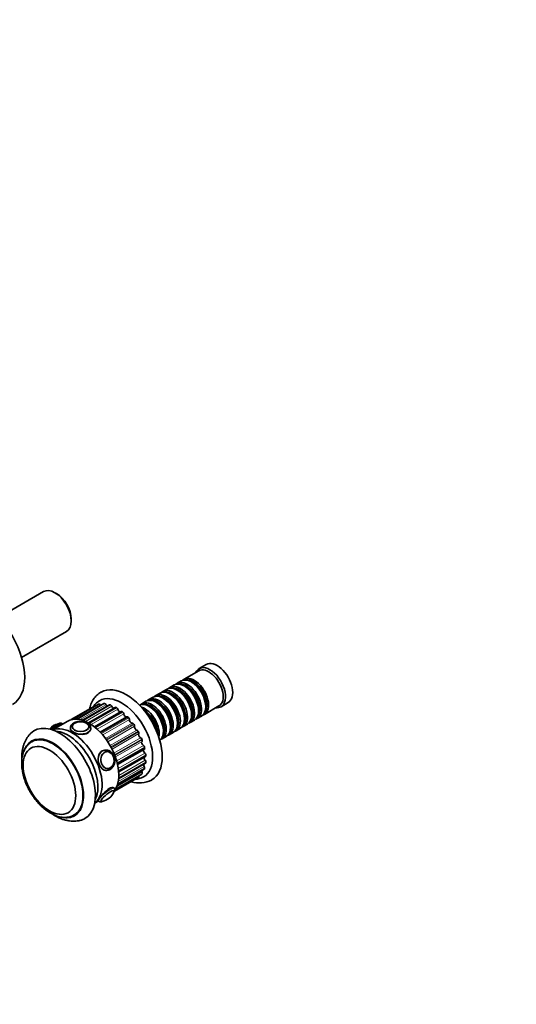
# Model space of a CAD drawing. Units: millimetres. Extents: x 0 to 1453, y 0 to 1164.
# Drawn here: x 359 to 653, y 0 to 582 of the extents above; entities that cross this region are included whole.
import ezdxf
from ezdxf import colors
from ezdxf.entities.mleader import LeaderData, LeaderLine
from ezdxf.math import Vec2, Vec3

# ---------------------------------------------------------------- set-up
doc = ezdxf.new("R2010")
doc.units = ezdxf.units.MM
doc.layers.add('DV7_Défaut', color=7, linetype='Continuous')
doc.layers.add('Défaut', color=7, linetype='Continuous')

# ---------------------------------------------------------------- blocks, each defined once
blk = doc.blocks.new('_DOT')
at = {"color": 0}
blk.add_line((0, 0), (-1, 0), dxfattribs=at)
at = {"color": 0, "const_width": 0.333}
blk.add_lwpolyline([(-0.1665, 0, 1), (0.1665, 0, 1)], format="xyb", close=True, dxfattribs=at)
blk = doc.blocks.new('SE6')
at = {"layer": 'DV7_Défaut', "color": 7, "linetype": 'Continuous', "lineweight": 35}
for p, q in [((373.51, 243.98), (346.99, 228.67)), ((381.15, 242.82), (380.31, 243.31)), ((389.92, 226.65), (389.92, 227.63)), ((360.59, 205.12), (387.11, 220.42)), ((469.76, 200.88), (465.52, 198.43)), ((465.31, 197.16), (456.68, 192.18)), ((446.64, 186.38), (444.17, 184.95)), ((450.82, 188.79), (448.34, 187.36)), ((454.99, 191.2), (452.51, 189.77)), ((457.31, 187.91), (456.82, 188.19)), ((461.48, 190.32), (460.99, 190.6)), ((438.3, 181.56), (435.82, 180.13)), ((442.47, 183.97), (440, 182.54)), ((444.79, 180.68), (444.3, 180.97)), ((448.97, 183.09), (448.47, 183.38)), ((453.14, 185.5), (452.64, 185.78)), ((403.79, 176.33), (389.86, 168.29)), ((406.14, 177.42), (390.64, 168.47)), ((409.16, 177.74), (393.34, 168.61)), ((412.49, 177.11), (396.61, 167.94)), ((415.98, 175.56), (400.1, 166.39)), ((434.13, 179.15), (431.65, 177.72)), ((436.45, 175.86), (435.96, 176.15)), ((440.62, 178.27), (440.13, 178.56)), ((468.68, 171.39), (477.31, 176.37)), ((469.47, 175.9), (469.47, 176.48)), ((478.52, 175.91), (482.76, 178.36)), ((419.48, 173.16), (403.63, 164.01)), ((407.03, 160.9), (422.82, 170.01)), ((456.96, 168.68), (456.96, 169.25)), ((461.13, 171.09), (461.13, 171.66)), ((464.51, 168.98), (466.99, 170.41)), ((465.3, 173.5), (465.3, 174.07)), ((387.89, 167.47), (378.86, 162.25)), ((384.85, 165.71), (384.81, 165.76)), ((389.44, 163.37), (389.44, 162.99)), ((390.45, 164.05), (390.45, 164.03)), ((400.43, 164.03), (400.43, 164.05)), ((401.44, 162.55), (401.44, 163.37)), ((448.61, 163.86), (448.61, 164.43)), ((452, 161.76), (454.47, 163.19)), ((452.78, 166.27), (452.78, 166.84)), ((456.17, 164.16), (458.64, 165.59)), ((460.34, 166.57), (462.82, 168)), ((443.65, 156.94), (446.13, 158.37)), ((444.44, 161.45), (444.44, 162.02)), ((447.82, 159.35), (450.3, 160.78)), ((410.21, 150.3), (409.6, 150.25)), ((410.81, 149.34), (410.7, 149.33)), ((417.35, 141.76), (433.18, 150.89)), ((418, 137.36), (433.87, 146.52)), ((417.95, 133.31), (433.83, 142.49)), ((410.67, 138.3), (411.28, 138.35)), ((411.59, 139.39), (411.7, 139.4)), ((415.43, 125.95), (429.52, 134.08)), ((415.52, 126.11), (430.16, 134.56)), ((415.89, 127.05), (431.61, 136.13)), ((417.2, 129.81), (433.07, 138.97)), ((415.42, 127.67), (415.25, 127.89)), ((403.86, 118.95), (406.03, 120.21)), ((405.91, 120.36), (406.07, 120.15))]:
    blk.add_line(p, q, dxfattribs=at)
at = {"layer": 'DV7_Défaut', "color": 7, "linetype": 'Continuous', "lineweight": 18}
for p, q in [((406.22, 177.46), (390.67, 168.48)), ((390.9, 168.52), (406.51, 177.53)), ((407.31, 177.08), (392.69, 168.64)), ((409.37, 177.79), (393.45, 168.6)), ((393.76, 168.57), (409.7, 177.77)), ((410.48, 177.13), (395.22, 168.32)), ((412.84, 177.13), (396.81, 167.87)), ((397.15, 167.75), (413.19, 177.01)), ((413.93, 176.22), (398.39, 167.25)), ((416.47, 175.52), (400.39, 166.23)), ((400.74, 166.02), (416.83, 175.31)), ((417.49, 174.4), (401.81, 165.34)), ((420.12, 173.01), (404, 163.71)), ((404.35, 163.42), (420.46, 172.73)), ((421.01, 171.73), (405.25, 162.63)), ((423.61, 169.73), (407.48, 160.42)), ((407.8, 160.07), (423.93, 169.38)), ((424.34, 168.35), (408.54, 159.22)), ((410.17, 157.16), (425.99, 166.3)), ((426.79, 165.82), (410.66, 156.5)), ((410.94, 156.09), (427.08, 165.41)), ((427.34, 164.38), (411.52, 155.25)), ((412.93, 152.96), (428.75, 162.1)), ((429.54, 161.44), (413.4, 152.12)), ((413.64, 151.68), (429.78, 161)), ((429.87, 160.02), (414.05, 150.89)), ((415.17, 148.47), (430.99, 157.6)), ((431.72, 156.79), (415.58, 147.47)), ((415.76, 147.02), (431.9, 156.33)), ((431.82, 155.45), (416.02, 146.32)), ((416.81, 143.88), (432.6, 153)), ((433.24, 152.07), (417.12, 142.76)), ((417.23, 142.31), (433.35, 151.61)), ((417.78, 139.41), (433.51, 148.49)), ((434.04, 147.49), (417.93, 138.19)), ((417.97, 137.76), (434.07, 147.05)), ((417.69, 131.63), (433.11, 140.54)), ((417.97, 133.58), (434.04, 142.85)), ((434.07, 143.24), (418.01, 133.96)), ((418.06, 135.26), (433.68, 144.27)), ((415.44, 125.95), (429.54, 134.09)), ((415.92, 127.11), (431.72, 136.23)), ((431.9, 136.48), (416.07, 127.34)), ((416.81, 128.77), (431.82, 137.44)), ((417.25, 129.96), (433.24, 139.19)), ((433.35, 139.52), (417.35, 130.28))]:
    blk.add_line(p, q, dxfattribs=at)
at = {"layer": 'DV7_Défaut', "color": 7, "linetype": 'Continuous', "lineweight": 35}
for centre, radius, start, end in [((384.11, 157.06), 8.99, 100.78584, 140.92099), ((392.32, 146.95), 21.42, 120.64328, 131.2699), ((392.54, 164.06), 2.07, 127.40072, 175.98653), ((393.4, 163.62), 2.97, 118.66096, 135.49989), ((411.11, 142.03), 3.66, 273.03666, 301.3787), ((426.1, 147.69), 14.78, 275.52175, 296.68655), ((430.1, 147.66), 16.77, 253.72657, 296.03821), ((406.77, 128.86), 8.99, 278.90978, 338.80089), ((414.9, 126.14), 0.35, 353.58679, 50.60273)]:
    blk.add_arc(centre, radius, start, end, dxfattribs=at)
for centre, major_axis, ratio, start_param, end_param in [((380.31, 232.2), (-6.8, 11.78), 0.57735, 3.141593, 6.283185), ((337.67, 207.58), (17.5, -30.31), 0.57735, 0.000465, 3.141943), ((381.15, 232.69), (6.2, -10.74), 0.57735, 0.785398, 2.356194), ((472.02, 187.17), (6.5, -11.26), 0.57735, 0, 3.536384), ((471.31, 186.76), (6, -10.39), 0.57735, 0, 3.141593), ((476.26, 189.62), (6.5, -11.26), 0.57735, 0, 3.141593), ((460.99, 180.8), (-6, 10.39), 0.57735, 3.141593, 6.283185), ((462.68, 181.78), (6, -10.39), 0.57735, 0, 3.28349), ((462.19, 181.5), (-5.65, 9.79), 0.57735, 3.336628, 6.08815), ((422.52, 158.59), (15, -25.98), 0.57735, 0, 3.138179), ((452.64, 175.99), (-6, 10.39), 0.57735, 3.141593, 6.283185), ((454.34, 176.97), (6, -10.39), 0.57735, 0, 3.28349), ((453.85, 176.68), (-5.65, 9.79), 0.57735, 3.336628, 6.08815), ((456.82, 178.39), (-6, 10.39), 0.57735, 3.141593, 6.283185), ((458.51, 179.37), (6, -10.39), 0.57735, 0, 3.28349), ((458.02, 179.09), (-5.65, 9.79), 0.57735, 3.336628, 6.08815), ((457.31, 178.68), (-5.65, 9.79), 0.57735, 3.926991, 5.497787), ((461.48, 181.09), (-5.65, 9.79), 0.57735, 3.926991, 5.497787), ((419.69, 156.96), (13, -22.52), 0.57735, 0.002983, 3.142223), ((440.13, 168.76), (-6, 10.39), 0.57735, 3.141593, 6.283185), ((441.82, 169.74), (6, -10.39), 0.57735, 0, 3.28349), ((444.3, 171.17), (-6, 10.39), 0.57735, 3.141593, 6.283185), ((446, 172.15), (6, -10.39), 0.57735, 0, 3.28349), ((445.5, 171.86), (-5.65, 9.79), 0.57735, 3.336628, 6.08815), ((448.47, 173.58), (-6, 10.39), 0.57735, 3.141593, 6.283185), ((450.17, 174.56), (6, -10.39), 0.57735, 0, 3.28349), ((444.79, 171.45), (-5.65, 9.79), 0.57735, 3.926991, 5.497787), ((449.67, 174.27), (-5.65, 9.79), 0.57735, 3.336628, 6.08815), ((448.97, 173.86), (-5.65, 9.79), 0.57735, 3.926991, 5.497787), ((453.14, 176.27), (-5.65, 9.79), 0.57735, 3.926991, 5.497787), ((404.29, 175.47), (0.5, -0.866), 0.57735, 2.442341, 3.141593), ((406.64, 176.56), (0.5, -0.866), 0.57735, 2.994691, 3.141593), ((416.65, 155.21), (-12.37, 21.43), 0.57735, -0.167258, -0.146901), ((406.92, 176.63), (-0.5, 0.866), 0.57735, 4.90889, 6.115927), ((407.9, 177.76), (-0.75, 1.3), 0.57735, 1.767297, 2.017985), ((409.66, 176.87), (0.5, -0.866), 0.57735, 2.785252, 3.141593), ((416.65, 155.21), (-12.37, 21.43), 0.57735, -0.376698, -0.356341), ((409.98, 176.85), (-0.5, 0.866), 0.57735, 4.69945, 5.906488), ((411.24, 177.55), (-0.75, 1.3), 0.57735, 1.557858, 2.303534), ((412.99, 176.24), (0.5, -0.866), 0.57735, 2.575812, 3.141593), ((416.65, 155.21), (-12.37, 21.43), 0.57735, -0.586137, -0.56578), ((413.33, 176.13), (-0.5, 0.866), 0.57735, 4.490011, 5.697048), ((414.82, 176.36), (-0.75, 1.3), 0.57735, 1.348418, 2.581133), ((416.48, 174.7), (0.5, -0.866), 0.57735, 2.366373, 3.141593), ((416.65, 155.21), (-12.38, 21.43), 0.57735, -0.795577, -0.77522), ((416.82, 174.5), (-0.5, 0.866), 0.57735, 4.280571, 5.487609), ((435.96, 166.35), (-6, 10.39), 0.57735, 3.194193, 6.230585), ((437.65, 167.33), (6, -10.39), 0.57735, 0, 3.28349), ((433.48, 164.92), (6, -10.39), 0.57735, 0.550945, 2.590648), ((437.16, 167.05), (-5.65, 9.79), 0.57735, 3.336628, 6.08815), ((436.45, 166.64), (-5.65, 9.79), 0.57735, 3.926991, 5.497787), ((441.33, 169.45), (-5.65, 9.79), 0.57735, 3.336628, 6.08815), ((440.62, 169.05), (-5.65, 9.79), 0.57735, 3.926991, 5.497787), ((472.02, 187.17), (6.5, -11.26), 0.57735, 5.888394, 6.283185), ((400.39, 145.82), (-12.5, 21.65), 0.57735, 3.40606, 6.283185), ((418.48, 174.25), (-0.75, 1.3), 0.57735, 1.138978, 2.854106), ((419.98, 172.3), (0.5, -0.866), 0.57735, 2.156933, 3.141593), ((416.65, 155.21), (-12.38, 21.43), 0.57735, -1.005016, -0.984659), ((420.31, 172.02), (-0.5, 0.866), 0.57735, 4.071132, 5.278169), ((422.06, 171.3), (-0.75, 1.3), 0.57735, 0.929539, 3.154531), ((423.33, 169.15), (0.5, -0.866), 0.57735, 1.947494, 3.154531), ((416.65, 155.21), (-12.37, 21.43), 0.57735, -1.214456, -1.194099), ((423.64, 168.81), (-0.5, 0.866), 0.57735, 3.861692, 5.06873), ((432.99, 164.64), (-5.65, 9.79), 0.57735, 3.925946, 5.497787), ((432.28, 164.23), (-5.65, 9.79), 0.57735, 4.232908, 5.19187), ((431.78, 163.94), (-6, 10.39), 0.57735, 4.330977, 5.093801), ((458.51, 179.37), (6, -10.39), 0.57735, 6.141288, 6.283185), ((462.68, 181.78), (6, -10.39), 0.57735, 6.141288, 6.283185), ((383.06, 135.81), (15, -25.98), 0.57735, 0, 3.305047), ((379.46, 162.84), (-3.78, -3.03), 0.211325, 4.03795, 5.037556), ((390.49, 140.1), (12.5, -21.65), 0.57735, 0.07347, 3.068122), ((390.49, 140.1), (-12.5, 21.65), 0.57735, 3.215063, 6.209715), ((395.44, 164.05), (-4.99, 0), 0.57735, 6.233625, 6.283185), ((395.44, 164.27), (-4.84, 0), 0.57735, 3.469, 5.497787), ((395.44, 164.05), (-4.99, 0), 0.57735, 3.114336, 3.141593), ((425.4, 167.66), (0.75, -1.3), 0.57735, 3.861692, 6.086685), ((426.38, 165.39), (-0.5, 0.866), 0.57735, 4.879647, 6.086685), ((416.65, 155.21), (-12.37, 21.43), 0.57735, -1.423895, -1.403538), ((426.66, 165), (-0.5, 0.866), 0.57735, 3.652253, 4.85929), ((428.36, 163.46), (0.75, -1.3), 0.57735, 3.652253, 5.877245), ((450.17, 174.56), (6, -10.39), 0.57735, 6.141288, 6.283185), ((454.34, 176.97), (6, -10.39), 0.57735, 6.141288, 6.283185), ((379.17, 133.57), (12.75, -22.08), 0.57735, 0, 3.582468), ((379.17, 133.57), (12.5, -21.65), 0.57735, 0.002599, 3.137892), ((388.01, 138.67), (12.5, -21.65), 0.57735, 0.365623, 2.77597), ((429.02, 161.19), (-0.5, 0.866), 0.57735, 4.670207, 5.877245), ((416.65, 155.21), (12.37, -21.43), 0.57735, 1.508258, 1.528615), ((430.81, 158.91), (0.75, -1.3), 0.57735, 3.442813, 5.667806), ((429.25, 160.76), (0.5, -0.866), 0.57735, 0.30122, 1.508258), ((431.11, 156.73), (-0.5, 0.866), 0.57735, 4.460768, 5.667806), ((441.82, 169.74), (6, -10.39), 0.57735, 6.141288, 6.283185), ((446, 172.15), (6, -10.39), 0.57735, 6.141288, 6.283185), ((432.64, 154.2), (0.75, -1.3), 0.57735, 3.233374, 5.458366), ((416.65, 155.21), (12.37, -21.43), 0.57735, 1.298819, 1.319175), ((431.28, 156.28), (0.5, -0.866), 0.57735, 0.091781, 1.298819), ((432.57, 152.2), (-0.5, 0.866), 0.57735, 4.251328, 5.458366), ((432.68, 151.76), (-0.5, 0.866), 0.57735, 3.141593, 4.230972), ((416.65, 155.21), (12.37, -21.43), 0.57735, 1.089379, 1.109736), ((437.65, 167.33), (6, -10.39), 0.57735, 6.141288, 6.283185), ((411.25, 144.37), (-0.44, 4.97), 0.788675, 0, 0.040546), ((411.42, 144.39), (-0.43, 4.82), 0.788675, 3.780848, 5.832725), ((433.77, 149.52), (0.75, -1.3), 0.57735, 3.293548, 5.248927), ((434.15, 145.1), (0.75, -1.3), 0.57735, 3.565154, 5.039487), ((433.33, 147.8), (-0.5, 0.866), 0.57735, 4.041889, 5.248927), ((433.37, 147.38), (-0.5, 0.866), 0.57735, 3.141593, 4.021532), ((416.65, 155.21), (12.37, -21.43), 0.57735, 0.87994, 0.900296), ((433.77, 141.12), (0.75, -1.3), 0.57735, 3.840095, 4.830048), ((432.68, 140.15), (-0.5, 0.866), 0.57735, 3.62301, 4.830048), ((433.37, 143.72), (-0.5, 0.866), 0.57735, 3.832449, 5.039487), ((433.33, 143.35), (-0.5, 0.866), 0.57735, 3.141593, 3.812093), ((416.65, 155.21), (12.37, -21.43), 0.57735, 0.6705, 0.690857), ((411.25, 144.37), (-0.44, 4.97), 0.788675, 3.088546, 3.141593), ((429.02, 134.95), (-0.5, 0.866), 0.57735, 3.141593, 3.183774), ((416.65, 155.21), (12.38, -21.43), 0.57735, 0.042182, 0.096464), ((430.81, 135.15), (0.75, -1.3), 0.57735, 4.412465, 4.839161), ((432.64, 137.76), (0.75, -1.3), 0.57735, 4.121168, 4.620608), ((431.11, 136.99), (-0.5, 0.866), 0.57735, 3.141593, 3.393214), ((416.65, 155.21), (12.37, -21.43), 0.57735, 0.251621, 0.271978), ((431.28, 137.24), (0.5, -0.866), 0.57735, 0.271978, 1.479015), ((432.57, 139.84), (-0.5, 0.866), 0.57735, 3.141593, 3.602653), ((416.65, 155.21), (12.37, -21.43), 0.57735, 0.461061, 0.481417), ((422.52, 158.59), (15, -25.98), 0.57735, 6.280371, 6.283185), ((411.36, 123.15), (3.9, 3.13), 0.211325, 0, 3.542234), ((411.42, 123.08), (3.78, 3.03), 0.211325, -0.354637, -0.14511), ((411.36, 123.15), (3.9, 3.13), 0.211325, 5.882544, 6.283185), ((411.42, 123.08), (3.78, 3.03), 0.211325, 3.21537, 3.495918), ((379.17, 133.57), (12.75, -22.08), 0.57735, 5.805667, 6.283185), ((383.06, 135.81), (15, -25.98), 0.57735, 6.117983, 6.283185)]:
    blk.add_ellipse(centre, major_axis=major_axis, ratio=ratio, start_param=start_param, end_param=end_param, dxfattribs=at)
at = {"layer": 'DV7_Défaut', "color": 7, "linetype": 'Continuous', "lineweight": 18}
for centre, major_axis, ratio, start_param, end_param in [((380.13, 162), (-4.68, -3.76), 0.211325, 3.141593, 4.880318), ((395.44, 163.37), (-6, 0), 0.57735, 0.001918, 3.148663), ((395.44, 164.27), (-4.84, 0), 0.57735, 5.497787, 6.283185), ((395.44, 164.27), (-4.84, 0), 0.57735, 0, 3.469), ((410.75, 144.33), (-0.53, 5.98), 0.788675, 0, 3.146396), ((411.42, 144.39), (-0.43, 4.82), 0.788675, 0, 3.780848), ((410.75, 144.33), (-0.53, 5.98), 0.788675, 6.282228, 6.283185), ((411.42, 144.39), (-0.43, 4.82), 0.788675, 5.832725, 6.283185), ((410.75, 123.91), (4.68, 3.76), 0.211325, 0, 3.135788), ((411.42, 123.08), (3.78, 3.03), 0.211325, 0, 3.21537), ((411.42, 123.08), (3.78, 3.03), 0.211325, 6.138075, 6.283185), ((410.75, 123.91), (4.68, 3.76), 0.211325, 6.283046, 6.283185)]:
    blk.add_ellipse(centre, major_axis=major_axis, ratio=ratio, start_param=start_param, end_param=end_param, dxfattribs=at)
at = {"layer": 'DV7_Défaut', "color": 7, "linetype": 'Continuous', "lineweight": 35}
for centre, major_axis, ratio in [((395.44, 164.19), (-5, 0), 0.57735), ((377.05, 132.34), (11, -19.05), 0.57735), ((377.05, 132.34), (11, -19.05), 0.57735), ((411.36, 144.38), (-0.44, 4.98), 0.788675)]:
    blk.add_ellipse(centre, major_axis=major_axis, ratio=ratio, dxfattribs=at)
for points, knots in [([(407.59, 184.61), (407.55, 184.59), (407.09, 184.36), (406.2, 183.72), (405.05, 182.76), (404.01, 181.64), (403.08, 180.4), (402.27, 179.02), (401.58, 177.52), (401.06, 176.03), (400.8, 175.02), (400.7, 174.56)], [0, 0, 0, 0, 0.010336, 0.134173, 0.257785, 0.381882, 0.50723, 0.634447, 0.763929, 0.895794, 1, 1, 1, 1]), ([(406.69, 179.45), (406.45, 179.32), (405.85, 178.98), (404.88, 178.21), (403.86, 177.21), (403.18, 176.36), (402.84, 175.86), (402.77, 175.76)], [0, 0, 0, 0, 0.142294, 0.40543, 0.668682, 0.934085, 1, 1, 1, 1]), ([(378.19, 163.06), (378.09, 162.98), (377.92, 162.83), (377.75, 162.68), (377.66, 162.6)], [0, 0, 0, 0, 0.459165, 1, 1, 1, 1]), ([(384.81, 165.75), (384.81, 165.75), (384.74, 165.89), (384.46, 166.08), (384.08, 166.23), (383.68, 166.26), (383.24, 166.2), (382.73, 166.05), (382.09, 165.77), (381.65, 165.53), (381.4, 165.38)], [0, 0, 0, 0, 0.002601, 0.115449, 0.219195, 0.327759, 0.457803, 0.633884, 0.820077, 1, 1, 1, 1]), ([(389.44, 163.08), (389.44, 163.08), (389.44, 163.08), (389.44, 162.32), (390.08, 161.56), (392.3, 160.28), (393.87, 159.77), (397, 159.46), (398.56, 159.68), (400.8, 160.97), (401.44, 162.02), (401.44, 163.07), (401.44, 163.07), (401.44, 163.07)], [0, 0, 0, 0, 0.000149, 0.000149, 0.250063, 0.250063, 0.499976, 0.499976, 0.74989, 0.74989, 0.999803, 0.999803, 1, 1, 1, 1]), ([(401.42, 163.4), (401.42, 163.59), (401.41, 163.96), (401.19, 164.57), (400.81, 165.18), (400.28, 165.74), (399.61, 166.23), (398.8, 166.64), (397.88, 166.95), (396.89, 167.17), (395.87, 167.27), (394.82, 167.26), (393.8, 167.14), (392.82, 166.9), (391.91, 166.57), (391.1, 166.12), (390.44, 165.59), (389.94, 165), (389.61, 164.39), (389.44, 163.82), (389.46, 163.5), (389.46, 163.36)], [0, 0, 0, 0, 0.036688, 0.087107, 0.138087, 0.191041, 0.24634, 0.303258, 0.360686, 0.417965, 0.475046, 0.532051, 0.589156, 0.646504, 0.704303, 0.76272, 0.821724, 0.874214, 0.924455, 0.973085, 1, 1, 1, 1]), ([(400.42, 163.96), (400.43, 163.97), (400.46, 164.17), (400.38, 164.57), (400.23, 164.88), (400.15, 165.04)], [0, 0, 0, 0, 0.043513, 0.565156, 1, 1, 1, 1]), ([(365.83, 160.02), (365.7, 159.9), (365.22, 159.42), (364.39, 158.38), (363.46, 156.99), (362.65, 155.46), (361.96, 153.82), (361.41, 152.08), (361, 150.23), (360.73, 148.29), (360.61, 146.27), (360.63, 144.82), (360.67, 144.06), (360.67, 144)], [0, 0, 0, 0, 0.029618, 0.128536, 0.228673, 0.330561, 0.434643, 0.541219, 0.650378, 0.761944, 0.875495, 0.990439, 1, 1, 1, 1]), ([(366.74, 155.24), (366.65, 155.2), (366.19, 154.96), (365.36, 154.35), (364.35, 153.44), (363.45, 152.38), (362.66, 151.19), (362, 149.88), (361.45, 148.45), (361.04, 146.91), (360.76, 145.26), (360.62, 143.52), (360.61, 141.71), (360.74, 139.85), (361.01, 137.94), (361.41, 136), (361.93, 134.06), (362.58, 132.11), (363.34, 130.17), (364.21, 128.26), (365.18, 126.38), (366.25, 124.56), (367.41, 122.8), (368.65, 121.11), (369.97, 119.51), (371.35, 118), (372.79, 116.61), (374.28, 115.32), (375.81, 114.17), (377.38, 113.16), (378.97, 112.29), (380.57, 111.58), (382.18, 111.03), (383.78, 110.67), (385.34, 110.48), (386.86, 110.48), (388.32, 110.65), (389.69, 111.01), (390.85, 111.46), (391.44, 111.8), (391.7, 111.96)], [0, 0, 0, 0, 0.005004, 0.030151, 0.055266, 0.080524, 0.106098, 0.13211, 0.158614, 0.185591, 0.212957, 0.240596, 0.268391, 0.296244, 0.324079, 0.351868, 0.379601, 0.407278, 0.434908, 0.462503, 0.490076, 0.517642, 0.545216, 0.572809, 0.600436, 0.628114, 0.655856, 0.683676, 0.711584, 0.739581, 0.767654, 0.795768, 0.823832, 0.851731, 0.879324, 0.90647, 0.933077, 0.959135, 0.984721, 1, 1, 1, 1]), ([(409.83, 150.26), (409.24, 150.21), (408.68, 150.04), (407.06, 149.11), (406.3, 147.89), (405.75, 145), (405.94, 143.33), (406.5, 141.88)], [0, 0, 0, 0, 0.182072, 0.182072, 0.591036, 0.591036, 1, 1, 1, 1]), ([(413.02, 138.9), (413.18, 139), (413.55, 139.24), (414.14, 139.78), (414.71, 140.51), (415.17, 141.37), (415.5, 142.32), (415.68, 143.32), (415.72, 144.37), (415.61, 145.41), (415.35, 146.42), (414.96, 147.37), (414.43, 148.23), (413.78, 148.98), (413.04, 149.58), (412.22, 150.02), (411.37, 150.27), (410.67, 150.35), (410.32, 150.3), (410.22, 150.28)], [0, 0, 0, 0, 0.036163, 0.097456, 0.159214, 0.221636, 0.28456, 0.347803, 0.411235, 0.474792, 0.538468, 0.602268, 0.666168, 0.730065, 0.793755, 0.856946, 0.919363, 0.980909, 1, 1, 1, 1]), ([(406.5, 141.88), (407.07, 140.43), (407.97, 139.27), (409.61, 138.39), (410.25, 138.27), (410.89, 138.32)], [0, 0, 0, 0, 0.643057, 0.643057, 1, 1, 1, 1]), ([(415.27, 127.86), (415.21, 127.94), (415.13, 128.01), (414.52, 128.31), (413.54, 128.14), (411.3, 126.84), (410.08, 125.74), (407.98, 123.45), (407.07, 122.26), (406.5, 121.46)], [0, 0, 0, 0, 0.06132, 0.06132, 0.374213, 0.374213, 0.687107, 0.687107, 1, 1, 1, 1]), ([(415.04, 125.3), (415.1, 125.38), (415.3, 125.66), (415.52, 126.06), (415.68, 126.52), (415.72, 126.94), (415.64, 127.36), (415.49, 127.56), (415.41, 127.66)], [0, 0, 0, 0, 0.109221, 0.386917, 0.578329, 0.735027, 0.884066, 1, 1, 1, 1]), ([(406.06, 120.18), (406.06, 120.17), (406.13, 120.04), (406.41, 119.84), (406.8, 119.69), (407.2, 119.66), (407.63, 119.72), (408.04, 119.84), (408.34, 119.96), (408.45, 120)], [0, 0, 0, 0, 0.0090283, 0.1646758, 0.3077695, 0.45751, 0.6368762, 0.8797392, 1, 1, 1, 1]), ([(379.06, 112.26), (379.16, 112.2), (379.87, 111.75), (381.21, 110.97), (383.11, 110.06), (385.03, 109.32), (386.96, 108.77), (388.88, 108.41), (390.78, 108.25), (392.6, 108.29), (394.17, 108.48), (395.01, 108.69), (395.37, 108.78)], [0, 0, 0, 0, 0.01938, 0.138813, 0.258364, 0.377358, 0.495014, 0.61055, 0.72338, 0.833237, 0.940189, 1, 1, 1, 1])]:
    blk.add_open_spline(points, degree=3, knots=knots, dxfattribs=at)
for points in [[(406.5, 121.46), (406.05, 120.82), (405.84, 120.45), (405.92, 120.35)], [(407.4, 120.14), (407.47, 120.06), (407.51, 120.02), (407.52, 120.03)]]:
    blk.add_open_spline(points, degree=3, dxfattribs=at)

msp = doc.modelspace()

# ---------------------------------------------------------------- block references
at = {"layer": 'Défaut'}
msp.add_blockref('SE6', (0, 0), dxfattribs=at)

# ---------------------------------------------------------------- leaders
at = {"layer": 'Défaut', "color": 7, "linetype": 'Continuous', "lineweight": 18}
ml = msp.add_multileader_mtext('Standard', dxfattribs=at)
ml.set_content('{\\pxsm0.9;\\fSolid Edge ISO|b1||i0||c0|p34;\\W1.;17/10/2016\\P}', color=256)
ml.set_leader_properties()
ml.set_arrow_properties(name='DOT')
ml.build(insert=Vec2(0, 0))
ml.multileader.update_dxf_attribs({"leader_type": 0, "dogleg_length": 0, "arrow_head_size": 12})
ctx = ml.context
ctx.base_point, ctx.char_height, ctx.arrow_head_size, ctx.landing_gap_size = Vec3(1133.76, 1157.07), 12, 12, 4.2
notes = []
notes.append((ctx, [(0, (0, 0, 0), (0, 0), (1, 0), 1, [])]))
ctx.mtext.insert = Vec3(1135.76, 1163.19)
ml = msp.add_multileader_mtext('Standard', dxfattribs=at)
ml.set_content('{\\pxsm0.9;\\fArial|b1||i0||c0|p34;\\W1.;40GB\\P}', color=256)
ml.set_leader_properties()
ml.set_arrow_properties(name='DOT')
ml.build(insert=Vec2(0, 0))
ml.multileader.update_dxf_attribs({"leader_type": 0, "dogleg_length": 0, "arrow_head_size": 12})
ctx = ml.context
ctx.base_point, ctx.char_height, ctx.arrow_head_size, ctx.landing_gap_size = Vec3(414.63, 1156.9), 12, 12, 4.2
notes.append((ctx, [(0, (0, 0, 0), (0, 0), (1, 0), 1, [])]))
ctx.mtext.insert = Vec3(416.63, 1163)
for ctx, leaders in notes:
    for number, flags, end, landing, length, lines in leaders:
        leader = LeaderData()
        leader.index, (leader.has_last_leader_line, leader.has_dogleg_vector, leader.attachment_direction) = number, flags
        leader.last_leader_point, leader.dogleg_vector, leader.dogleg_length = Vec3(end), Vec3(landing), length
        for number, points, colour, breaks in lines:
            line = LeaderLine()
            line.index, line.vertices, line.color, line.breaks = number, Vec3.list(points), colors.encode_raw_color(colour), breaks
            leader.lines.append(line)
        ctx.leaders.append(leader)

doc.saveas('drawing.dxf')
